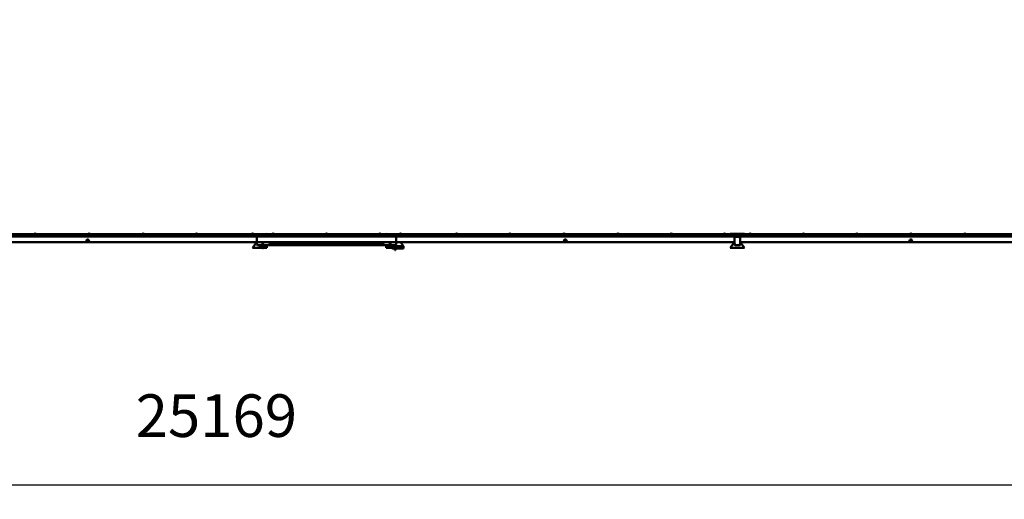
# Model space of a CAD drawing. Units: millimetres. Extents: x 66 to 339, y 50 to 220.
# Drawn here: x 200 to 269, y 50 to 84 of the extents above; entities that cross this region are included whole.
import ezdxf

# ---------------------------------------------------------------- set-up
doc = ezdxf.new("R2010")
doc.units = ezdxf.units.MM
doc.header["$PDSIZE"] = -1
doc.linetypes.add('SLD-Сплошная', pattern=[0])
doc.styles.get("Standard").update_dxf_attribs({"font": 'isocpeui_0.ttf'})
doc.dimstyles.new('ISO-25', dxfattribs={"dimtxt": 2.5, "dimasz": 2.5, "dimexe": 1.25, "dimexo": 0.625, "dimtad": 1, "dimtxsty": 'Standard', "dimcen": 2.5, "dimadec": 0, "dimazin": 0, "dimtfac": 1, "dimtmove": 0, "dimatfit": 3, "dimfxl": 1, "dimarcsym": 0})

# ---------------------------------------------------------------- blocks, each defined once
blk = doc.blocks.new('*D1')
at = {"color": 0, "lineweight": -2, "transparency": 16777216}
for p, q in [((87.567, 84.022), (87.567, 50.266)), ((339.257, 84.022), (339.257, 50.266)), ((336.257, 51.266), (90.567, 51.266))]:
    blk.add_line(p, q, dxfattribs=at)
at = {"color": 0, "transparency": 16777216}
for points in [[(90.567, 51.766), (90.567, 50.766), (87.567, 51.266)], [(336.257, 51.766), (336.257, 50.766), (339.257, 51.266)]]:
    blk.add_solid(points, dxfattribs=at)
at = {"layer": 'Defpoints', "color": 0, "transparency": 16777216}
for p in [(87.567, 84.022), (339.257, 84.022), (87.567, 51.266)]:
    blk.add_point(p, dxfattribs=at)
at = {"color": 0, "transparency": 16777216, "insert": (213.412, 55.766), "char_height": 3, "attachment_point": 5}
blk.add_mtext('25169', dxfattribs=at)

msp = doc.modelspace()

# ---------------------------------------------------------------- linework, layer by layer
at = {"color": 252, "linetype": 'SLD-Сплошная', "lineweight": 50, "true_color": 0x939598}
for p, q in [((192.262, 68.917), (216.662, 68.917)), ((192.262, 68.837), (216.662, 68.837)), ((192.462, 68.757), (216.262, 68.757)), ((200.562, 68.925), (200.562, 68.921)), ((200.562, 68.925), (200.762, 68.925)), ((200.562, 68.921), (200.562, 68.921)), ((200.562, 68.921), (200.762, 68.921)), ((200.562, 68.845), (200.562, 68.841)), ((200.562, 68.845), (200.762, 68.845)), ((200.562, 68.841), (200.562, 68.841)), ((200.562, 68.841), (200.762, 68.841)), ((200.762, 68.921), (200.762, 68.925)), ((200.762, 68.921), (200.762, 68.921)), ((200.762, 68.841), (200.762, 68.845)), ((200.762, 68.841), (200.762, 68.841)), ((201.855, 68.922), (201.855, 68.922)), ((201.855, 68.922), (201.968, 68.922)), ((201.968, 68.922), (201.968, 68.922)), ((204.362, 68.925), (204.362, 68.921)), ((204.362, 68.925), (204.562, 68.925)), ((204.362, 68.921), (204.405, 68.922)), ((204.362, 68.921), (204.362, 68.921)), ((204.362, 68.845), (204.362, 68.841)), ((204.362, 68.845), (204.562, 68.845)), ((204.362, 68.841), (204.362, 68.841)), ((204.362, 68.841), (204.562, 68.841)), ((204.405, 68.922), (204.405, 68.922)), ((204.405, 68.922), (204.518, 68.922)), ((204.518, 68.922), (204.518, 68.922)), ((204.518, 68.922), (204.562, 68.921)), ((204.562, 68.921), (204.562, 68.925)), ((204.562, 68.921), (204.562, 68.921)), ((204.562, 68.841), (204.562, 68.845)), ((204.562, 68.841), (204.562, 68.841)), ((207.355, 68.922), (207.355, 68.922)), ((207.355, 68.922), (207.468, 68.922)), ((207.468, 68.922), (207.468, 68.922)), ((208.162, 68.925), (208.162, 68.921)), ((208.162, 68.925), (208.362, 68.925)), ((208.162, 68.921), (208.162, 68.921)), ((208.162, 68.921), (208.362, 68.921)), ((208.162, 68.845), (208.162, 68.841)), ((208.162, 68.845), (208.362, 68.845)), ((208.162, 68.841), (208.162, 68.841)), ((208.162, 68.841), (208.362, 68.841)), ((208.362, 68.921), (208.362, 68.925)), ((208.362, 68.921), (208.362, 68.921)), ((208.362, 68.841), (208.362, 68.845)), ((208.362, 68.841), (208.362, 68.841)), ((210.205, 68.922), (210.205, 68.922)), ((210.205, 68.922), (210.318, 68.922)), ((210.318, 68.922), (210.318, 68.922)), ((211.912, 68.925), (211.912, 68.921)), ((211.912, 68.925), (212.112, 68.925)), ((211.912, 68.921), (211.912, 68.921)), ((211.912, 68.921), (212.112, 68.921)), ((211.912, 68.845), (211.912, 68.841)), ((211.912, 68.845), (212.112, 68.845)), ((211.912, 68.841), (211.912, 68.841)), ((211.912, 68.841), (212.112, 68.841)), ((212.112, 68.921), (212.112, 68.925)), ((212.112, 68.921), (212.112, 68.921)), ((212.112, 68.841), (212.112, 68.845)), ((212.112, 68.841), (212.112, 68.841)), ((213.055, 68.922), (213.055, 68.922)), ((213.055, 68.922), (213.168, 68.922)), ((213.168, 68.922), (213.168, 68.922)), ((215.862, 68.925), (215.862, 68.921)), ((215.862, 68.925), (216.062, 68.925)), ((215.862, 68.921), (215.905, 68.922)), ((215.862, 68.921), (215.862, 68.921)), ((215.862, 68.845), (215.862, 68.841)), ((215.862, 68.845), (216.062, 68.845)), ((215.862, 68.841), (215.862, 68.841)), ((215.862, 68.841), (216.062, 68.841)), ((215.905, 68.922), (215.905, 68.922)), ((215.905, 68.922), (216.018, 68.922)), ((216.018, 68.922), (216.962, 68.957)), ((216.018, 68.922), (216.018, 68.922)), ((216.018, 68.922), (216.062, 68.921)), ((216.062, 68.921), (216.062, 68.925)), ((216.062, 68.921), (216.062, 68.921)), ((216.062, 68.841), (216.062, 68.845)), ((216.062, 68.841), (216.062, 68.841)), ((216.262, 68.357), (216.262, 68.757)), ((216.262, 68.757), (226.062, 68.757)), ((216.662, 68.837), (216.662, 68.917)), ((216.687, 68.757), (216.662, 68.837)), ((216.712, 68.837), (216.687, 68.837)), ((216.687, 68.837), (216.687, 68.757)), ((216.712, 68.837), (216.687, 68.757)), ((216.712, 68.917), (216.712, 68.837)), ((225.612, 68.917), (216.712, 68.917)), ((225.612, 68.837), (216.712, 68.837)), ((216.962, 68.957), (216.962, 68.957)), ((217.312, 68.925), (217.312, 68.921)), ((217.312, 68.925), (217.478, 68.925)), ((217.312, 68.921), (217.355, 68.923)), ((217.312, 68.921), (217.312, 68.921)), ((217.312, 68.845), (217.312, 68.841)), ((217.312, 68.845), (217.512, 68.845)), ((217.312, 68.841), (217.312, 68.841)), ((217.312, 68.841), (217.512, 68.841)), ((217.355, 68.923), (217.355, 68.923)), ((217.355, 68.923), (217.468, 68.923)), ((217.468, 68.923), (217.468, 68.923)), ((217.468, 68.923), (217.478, 68.921)), ((217.478, 68.925), (217.512, 68.925)), ((217.478, 68.921), (217.512, 68.921)), ((217.512, 68.921), (217.512, 68.925)), ((217.512, 68.921), (217.512, 68.921)), ((217.512, 68.841), (217.512, 68.845)), ((217.512, 68.841), (217.512, 68.841)), ((219.23, 68.923), (219.23, 68.923)), ((219.23, 68.923), (219.343, 68.923)), ((219.343, 68.923), (219.343, 68.923)), ((221.062, 68.925), (221.062, 68.921)), ((221.062, 68.925), (221.218, 68.925)), ((221.062, 68.921), (221.105, 68.923)), ((221.062, 68.921), (221.062, 68.921)), ((221.062, 68.845), (221.062, 68.841)), ((221.062, 68.845), (221.262, 68.845)), ((221.062, 68.841), (221.062, 68.841)), ((221.062, 68.841), (221.262, 68.841)), ((221.105, 68.923), (221.105, 68.923)), ((221.105, 68.923), (221.218, 68.923)), ((221.218, 68.925), (221.262, 68.925)), ((221.218, 68.923), (221.218, 68.923)), ((221.218, 68.923), (221.262, 68.921)), ((221.262, 68.921), (221.262, 68.925)), ((221.262, 68.921), (221.262, 68.921)), ((221.262, 68.841), (221.262, 68.845)), ((221.262, 68.841), (221.262, 68.841)), ((222.98, 68.923), (222.98, 68.923)), ((222.98, 68.923), (223.093, 68.923)), ((223.093, 68.923), (223.093, 68.923)), ((224.812, 68.925), (224.812, 68.921)), ((224.812, 68.925), (224.954, 68.925)), ((224.812, 68.921), (224.855, 68.923)), ((224.812, 68.921), (224.812, 68.921)), ((224.812, 68.845), (224.812, 68.841)), ((224.812, 68.845), (225.012, 68.845)), ((224.812, 68.841), (224.812, 68.841)), ((224.812, 68.841), (225.012, 68.841)), ((224.855, 68.923), (224.855, 68.923)), ((224.855, 68.923), (224.968, 68.923)), ((224.954, 68.925), (225.012, 68.925)), ((224.968, 68.923), (224.968, 68.923)), ((224.968, 68.923), (225.012, 68.921)), ((224.968, 68.923), (224.968, 68.923)), ((225.012, 68.921), (225.012, 68.925)), ((225.012, 68.921), (225.012, 68.921)), ((225.012, 68.841), (225.012, 68.845)), ((225.012, 68.845), (225.012, 68.845)), ((225.012, 68.841), (225.012, 68.841)), ((225.012, 68.841), (225.012, 68.841)), ((225.362, 68.957), (225.362, 68.957)), ((226.262, 68.925), (225.362, 68.957)), ((225.612, 68.917), (225.612, 68.837)), ((225.637, 68.837), (225.612, 68.837)), ((225.612, 68.837), (225.637, 68.757)), ((225.662, 68.837), (225.637, 68.757)), ((225.637, 68.837), (225.637, 68.757)), ((225.662, 68.917), (225.662, 68.837)), ((250.062, 68.917), (225.662, 68.917)), ((250.062, 68.837), (225.662, 68.837)), ((226.062, 68.357), (226.062, 68.757)), ((226.062, 68.757), (249.862, 68.757)), ((226.262, 68.925), (226.262, 68.921)), ((226.262, 68.925), (226.462, 68.925)), ((226.262, 68.921), (226.262, 68.921)), ((226.262, 68.921), (226.462, 68.921)), ((226.262, 68.845), (226.262, 68.841)), ((226.262, 68.845), (226.462, 68.845)), ((226.262, 68.841), (226.262, 68.841)), ((226.262, 68.841), (226.462, 68.841)), ((226.462, 68.921), (226.462, 68.925)), ((226.462, 68.921), (226.462, 68.921)), ((226.462, 68.841), (226.462, 68.845)), ((226.462, 68.841), (226.462, 68.841)), ((230.212, 68.925), (230.212, 68.921)), ((230.212, 68.925), (230.412, 68.925)), ((230.212, 68.921), (230.212, 68.921)), ((230.212, 68.921), (230.412, 68.921)), ((230.212, 68.845), (230.212, 68.841)), ((230.212, 68.845), (230.412, 68.845)), ((230.212, 68.841), (230.212, 68.841)), ((230.212, 68.841), (230.412, 68.841)), ((230.412, 68.921), (230.412, 68.925)), ((230.412, 68.921), (230.412, 68.921)), ((230.412, 68.841), (230.412, 68.845)), ((230.412, 68.841), (230.412, 68.841)), ((232.005, 68.918), (232.005, 68.918)), ((232.005, 68.918), (232.118, 68.918)), ((232.118, 68.918), (232.118, 68.918)), ((233.962, 68.925), (233.962, 68.921)), ((233.962, 68.925), (234.162, 68.925)), ((233.962, 68.921), (233.962, 68.921)), ((233.962, 68.921), (234.162, 68.921)), ((233.962, 68.845), (233.962, 68.841)), ((233.962, 68.845), (234.162, 68.845)), ((233.962, 68.841), (233.962, 68.841)), ((233.962, 68.841), (234.162, 68.841)), ((234.162, 68.921), (234.162, 68.925)), ((234.162, 68.921), (234.162, 68.921)), ((234.162, 68.841), (234.162, 68.845)), ((234.162, 68.841), (234.162, 68.841)), ((237.762, 68.925), (237.762, 68.921)), ((237.762, 68.925), (237.962, 68.925)), ((237.762, 68.921), (237.762, 68.921)), ((237.762, 68.921), (237.962, 68.921)), ((237.762, 68.845), (237.762, 68.841)), ((237.762, 68.845), (237.962, 68.845)), ((237.762, 68.841), (237.762, 68.841)), ((237.762, 68.841), (237.962, 68.841)), ((237.805, 68.918), (237.805, 68.918)), ((237.805, 68.918), (237.918, 68.918)), ((237.918, 68.918), (237.918, 68.918)), ((237.962, 68.921), (237.962, 68.925)), ((237.962, 68.921), (237.962, 68.921)), ((237.962, 68.841), (237.962, 68.845)), ((237.962, 68.841), (237.962, 68.841)), ((241.562, 68.925), (241.562, 68.921)), ((241.562, 68.925), (241.762, 68.925)), ((241.562, 68.921), (241.562, 68.921)), ((241.562, 68.921), (241.762, 68.921)), ((241.562, 68.845), (241.562, 68.841)), ((241.562, 68.845), (241.762, 68.845)), ((241.562, 68.841), (241.562, 68.841)), ((241.562, 68.841), (241.762, 68.841)), ((241.762, 68.921), (241.762, 68.925)), ((241.762, 68.921), (241.762, 68.921)), ((241.762, 68.841), (241.762, 68.845)), ((241.762, 68.841), (241.762, 68.841)), ((245.312, 68.925), (245.312, 68.921)), ((245.312, 68.925), (245.512, 68.925)), ((245.312, 68.921), (245.312, 68.921)), ((245.312, 68.921), (245.512, 68.921)), ((245.312, 68.845), (245.312, 68.841)), ((245.312, 68.845), (245.512, 68.845)), ((245.312, 68.841), (245.312, 68.841)), ((245.312, 68.841), (245.512, 68.841)), ((245.512, 68.921), (245.512, 68.925)), ((245.512, 68.921), (245.512, 68.921)), ((245.512, 68.841), (245.512, 68.845)), ((245.512, 68.841), (245.512, 68.841)), ((249.062, 68.925), (249.062, 68.921)), ((249.062, 68.925), (249.262, 68.925)), ((249.062, 68.921), (249.062, 68.921)), ((249.062, 68.921), (249.262, 68.921)), ((249.062, 68.845), (249.062, 68.841)), ((249.062, 68.845), (249.262, 68.845)), ((249.062, 68.841), (249.062, 68.841)), ((249.062, 68.841), (249.262, 68.841)), ((249.262, 68.921), (249.262, 68.925)), ((249.262, 68.921), (249.262, 68.921)), ((249.262, 68.841), (249.262, 68.845)), ((249.262, 68.841), (249.262, 68.841)), ((249.562, 68.957), (250.562, 68.957)), ((249.562, 68.957), (249.562, 68.957)), ((249.862, 68.357), (249.862, 68.757)), ((249.907, 68.757), (249.862, 68.757)), ((249.922, 68.712), (249.862, 68.712)), ((249.862, 68.682), (249.922, 68.682)), ((249.862, 68.682), (249.869, 68.227)), ((249.932, 68.757), (249.907, 68.757)), ((249.932, 68.75), (249.922, 68.712)), ((249.922, 68.712), (249.922, 68.682)), ((249.932, 68.757), (249.932, 68.75)), ((249.932, 68.757), (250.062, 68.757)), ((249.932, 68.75), (250.062, 68.75)), ((250.062, 68.917), (250.062, 68.837)), ((250.062, 68.917), (274.462, 68.917)), ((250.062, 68.837), (250.062, 68.757)), ((250.062, 68.837), (274.462, 68.837)), ((250.062, 68.757), (250.062, 68.75)), ((250.192, 68.757), (250.062, 68.757)), ((250.192, 68.75), (250.062, 68.75)), ((250.062, 68.75), (250.062, 68.75)), ((250.192, 68.757), (250.192, 68.75)), ((250.217, 68.757), (250.192, 68.757)), ((250.192, 68.75), (250.192, 68.707)), ((250.255, 68.687), (250.192, 68.707)), ((250.217, 68.757), (250.262, 68.757)), ((250.255, 68.227), (250.255, 68.687)), ((250.262, 68.687), (250.255, 68.687)), ((250.262, 68.757), (250.262, 68.357)), ((250.262, 68.757), (274.262, 68.757)), ((250.562, 68.957), (250.562, 68.957)), ((250.862, 68.925), (250.862, 68.921)), ((250.862, 68.925), (251.062, 68.925)), ((250.862, 68.921), (250.905, 68.922)), ((250.862, 68.921), (250.862, 68.921)), ((250.862, 68.845), (250.862, 68.841)), ((250.862, 68.845), (251.062, 68.845)), ((250.862, 68.841), (250.862, 68.841)), ((250.862, 68.841), (251.062, 68.841)), ((250.905, 68.922), (250.905, 68.922)), ((250.905, 68.922), (251.018, 68.922)), ((251.018, 68.922), (251.018, 68.922)), ((251.018, 68.922), (251.062, 68.921)), ((251.062, 68.921), (251.062, 68.925)), ((251.062, 68.921), (251.062, 68.921)), ((251.062, 68.841), (251.062, 68.845)), ((251.062, 68.841), (251.062, 68.841)), ((253.73, 68.922), (253.73, 68.922)), ((253.73, 68.922), (253.843, 68.922)), ((253.843, 68.922), (253.843, 68.922)), ((254.612, 68.925), (254.612, 68.921)), ((254.612, 68.925), (254.812, 68.925)), ((254.612, 68.921), (254.612, 68.921)), ((254.612, 68.921), (254.812, 68.921)), ((254.612, 68.845), (254.612, 68.841)), ((254.612, 68.845), (254.812, 68.845)), ((254.612, 68.841), (254.612, 68.841)), ((254.612, 68.841), (254.812, 68.841)), ((254.812, 68.921), (254.812, 68.925)), ((254.812, 68.921), (254.812, 68.921)), ((254.812, 68.841), (254.812, 68.845)), ((254.812, 68.841), (254.812, 68.841)), ((256.555, 68.922), (256.555, 68.922)), ((256.555, 68.922), (256.668, 68.922)), ((256.668, 68.922), (256.668, 68.922)), ((258.362, 68.925), (258.362, 68.921)), ((258.362, 68.925), (258.562, 68.925)), ((258.362, 68.921), (258.362, 68.921)), ((258.362, 68.921), (258.562, 68.921)), ((258.362, 68.845), (258.362, 68.841)), ((258.362, 68.845), (258.562, 68.845)), ((258.362, 68.841), (258.362, 68.841)), ((258.362, 68.841), (258.562, 68.841)), ((258.562, 68.921), (258.562, 68.925)), ((258.562, 68.921), (258.562, 68.921)), ((258.562, 68.841), (258.562, 68.845)), ((258.562, 68.841), (258.562, 68.841)), ((259.48, 68.922), (259.48, 68.922)), ((259.48, 68.922), (259.593, 68.922)), ((259.593, 68.922), (259.593, 68.922)), ((262.162, 68.925), (262.162, 68.921)), ((262.162, 68.925), (262.362, 68.925)), ((262.162, 68.921), (262.205, 68.922)), ((262.162, 68.921), (262.162, 68.921)), ((262.162, 68.845), (262.162, 68.841)), ((262.162, 68.845), (262.362, 68.845)), ((262.162, 68.841), (262.162, 68.841)), ((262.162, 68.841), (262.362, 68.841)), ((262.205, 68.922), (262.205, 68.922)), ((262.205, 68.922), (262.318, 68.922)), ((262.318, 68.922), (262.318, 68.922)), ((262.318, 68.922), (262.362, 68.921)), ((262.362, 68.921), (262.362, 68.925)), ((262.362, 68.921), (262.362, 68.921)), ((262.362, 68.841), (262.362, 68.845)), ((262.362, 68.841), (262.362, 68.841)), ((264.93, 68.922), (264.93, 68.922)), ((264.93, 68.922), (265.043, 68.922)), ((265.043, 68.922), (265.043, 68.922)), ((265.962, 68.925), (265.962, 68.921)), ((265.962, 68.925), (266.162, 68.925)), ((265.962, 68.921), (265.962, 68.921)), ((265.962, 68.921), (266.162, 68.921)), ((265.962, 68.845), (265.962, 68.841)), ((265.962, 68.845), (266.162, 68.845)), ((265.962, 68.841), (265.962, 68.841)), ((265.962, 68.841), (266.162, 68.841)), ((266.162, 68.921), (266.162, 68.925)), ((266.162, 68.921), (266.162, 68.921)), ((266.162, 68.841), (266.162, 68.845)), ((266.162, 68.841), (266.162, 68.841)), ((267.855, 68.922), (267.855, 68.922)), ((267.855, 68.922), (267.968, 68.922)), ((267.968, 68.922), (267.968, 68.922)), ((192.462, 68.357), (216.262, 68.357)), ((204.3, 68.525), (204.266, 68.489)), ((204.266, 68.489), (204.281, 68.442)), ((204.281, 68.442), (204.295, 68.395)), ((204.295, 68.395), (204.343, 68.384)), ((204.333, 68.561), (204.3, 68.525)), ((204.381, 68.55), (204.333, 68.561)), ((204.343, 68.384), (204.391, 68.373)), ((204.429, 68.538), (204.381, 68.55)), ((204.391, 68.373), (204.424, 68.409)), ((204.424, 68.409), (204.458, 68.445)), ((204.443, 68.492), (204.429, 68.538)), ((204.458, 68.445), (204.443, 68.492)), ((215.962, 67.957), (216.262, 68.357)), ((215.962, 67.957), (216.624, 67.957)), ((216.262, 68.202), (216.262, 68.357)), ((216.262, 68.357), (216.662, 68.357)), ((216.262, 68.357), (226.062, 68.357)), ((216.307, 68.157), (216.617, 68.157)), ((216.402, 68.117), (216.602, 68.117)), ((216.402, 68.117), (216.402, 68.117)), ((216.617, 68.157), (216.602, 68.117)), ((216.624, 67.957), (216.962, 67.957)), ((216.662, 68.202), (216.662, 68.357)), ((216.712, 68.202), (216.662, 68.357)), ((216.757, 68.157), (216.772, 68.117)), ((216.757, 68.157), (217.067, 68.157)), ((216.972, 68.117), (216.772, 68.117)), ((216.962, 67.957), (216.972, 68.117)), ((216.972, 68.117), (216.972, 68.117)), ((217.067, 68.157), (217.112, 68.157)), ((225.212, 68.202), (217.112, 68.202)), ((217.112, 68.202), (217.112, 68.157)), ((217.112, 68.202), (217.112, 68.202)), ((225.212, 68.157), (217.112, 68.157)), ((225.212, 68.202), (225.212, 68.157)), ((225.212, 68.202), (225.212, 68.202)), ((225.212, 68.157), (225.257, 68.157)), ((225.257, 68.157), (225.567, 68.157)), ((225.362, 68.117), (225.362, 68.157)), ((225.362, 68.117), (225.937, 68.117)), ((225.362, 68.117), (225.362, 67.957)), ((225.792, 67.957), (225.362, 67.957)), ((225.567, 68.157), (225.707, 68.157)), ((225.612, 68.202), (225.612, 68.357)), ((225.662, 68.357), (226.062, 68.357)), ((225.662, 68.202), (225.662, 68.357)), ((225.707, 68.157), (226.017, 68.157)), ((225.792, 67.957), (225.792, 67.957)), ((225.957, 68.087), (225.867, 68.087)), ((225.867, 67.927), (225.957, 67.927)), ((225.937, 68.117), (225.937, 68.117)), ((226.012, 68.117), (225.937, 68.117)), ((225.977, 68.117), (225.957, 68.087)), ((226.577, 68.087), (225.957, 68.087)), ((225.957, 67.927), (225.957, 68.087)), ((225.957, 67.927), (226.577, 67.927)), ((225.977, 67.807), (225.977, 67.907)), ((225.977, 67.907), (226.017, 67.907)), ((225.977, 67.907), (225.977, 67.907)), ((226.012, 68.117), (226.017, 68.157)), ((226.012, 68.117), (226.017, 68.117)), ((226.017, 68.117), (226.017, 68.157)), ((226.017, 68.117), (226.017, 68.117)), ((226.017, 67.807), (226.017, 67.907)), ((226.017, 67.907), (226.017, 67.907)), ((226.062, 68.357), (249.862, 68.357)), ((226.062, 68.202), (226.062, 68.357)), ((226.362, 68.357), (226.577, 68.087)), ((226.587, 68.077), (226.577, 68.087)), ((226.577, 67.927), (226.577, 68.087)), ((226.577, 67.927), (226.587, 67.937)), ((226.587, 68.077), (226.587, 67.937)), ((237.9, 68.525), (237.866, 68.489)), ((237.866, 68.489), (237.881, 68.442)), ((237.881, 68.442), (237.895, 68.395)), ((237.895, 68.395), (237.943, 68.384)), ((237.933, 68.561), (237.9, 68.525)), ((237.981, 68.55), (237.933, 68.561)), ((237.943, 68.384), (237.991, 68.373)), ((238.029, 68.538), (237.981, 68.55)), ((237.991, 68.373), (238.024, 68.409)), ((238.024, 68.409), (238.058, 68.445)), ((238.043, 68.492), (238.029, 68.538)), ((238.058, 68.445), (238.043, 68.492)), ((249.862, 68.357), (249.562, 67.957)), ((249.562, 67.957), (250.562, 67.957)), ((249.862, 68.357), (249.862, 68.227)), ((249.862, 68.227), (249.869, 68.227)), ((249.862, 68.227), (249.862, 68.202)), ((249.869, 68.227), (249.932, 68.207)), ((249.907, 68.157), (249.932, 68.157)), ((249.932, 68.164), (249.932, 68.207)), ((249.932, 68.164), (250.192, 68.164)), ((249.932, 68.157), (249.932, 68.164)), ((249.932, 68.157), (250.192, 68.157)), ((250.192, 68.164), (250.212, 68.227)), ((250.192, 68.157), (250.192, 68.164)), ((250.192, 68.157), (250.217, 68.157)), ((250.255, 68.227), (250.212, 68.227)), ((250.262, 68.227), (250.255, 68.227)), ((250.262, 68.357), (274.262, 68.357)), ((250.262, 68.227), (250.262, 68.357)), ((250.262, 68.357), (250.562, 67.957)), ((250.262, 68.202), (250.262, 68.227)), ((262.2, 68.525), (262.166, 68.489)), ((262.166, 68.489), (262.181, 68.442)), ((262.181, 68.442), (262.195, 68.395)), ((262.195, 68.395), (262.243, 68.384)), ((262.233, 68.561), (262.2, 68.525)), ((262.281, 68.55), (262.233, 68.561)), ((262.243, 68.384), (262.291, 68.373)), ((262.329, 68.538), (262.281, 68.55)), ((262.291, 68.373), (262.324, 68.409)), ((262.324, 68.409), (262.358, 68.445)), ((262.343, 68.492), (262.329, 68.538)), ((262.358, 68.445), (262.343, 68.492)), ((225.977, 67.807), (226.017, 67.807))]:
    msp.add_line(p, q, dxfattribs=at)
at = {"color": 252, "linetype": 'SLD-Сплошная', "lineweight": 50, "true_color": 0x939598, "flags": 128}
msp.add_lwpolyline([(225.957, 67.927), (225.941, 67.925), (225.925, 67.913)], dxfattribs=at)
at = {"color": 252, "linetype": 'SLD-Сплошная', "lineweight": 50, "true_color": 0x939598}
for radius in [0.11, 0.07, 0.0675, 0.0575]:
    msp.add_circle((216.687, 68.047), radius, dxfattribs=at)
for centre, radius, start, end in [((200.662, 68.82), 0.145, 46.36557, 133.63443), ((200.662, 68.74), 0.145, 46.36557, 133.63443), ((204.462, 68.82), 0.145, 46.36557, 133.63443), ((204.462, 68.74), 0.145, 46.36557, 133.63443), ((208.262, 68.82), 0.145, 46.36557, 133.63443), ((208.262, 68.74), 0.145, 46.36557, 133.63443), ((212.012, 68.82), 0.145, 46.36557, 133.63443), ((212.012, 68.74), 0.145, 46.36557, 133.63443), ((215.962, 68.82), 0.145, 46.36557, 133.63443), ((215.962, 68.74), 0.145, 46.36557, 133.63443), ((217.412, 68.82), 0.145, 46.36557, 133.63443), ((217.412, 68.74), 0.145, 46.36557, 133.63443), ((221.162, 68.82), 0.145, 46.36557, 133.63443), ((221.162, 68.74), 0.145, 46.36557, 133.63443), ((224.912, 68.82), 0.145, 46.36557, 133.63443), ((224.912, 68.74), 0.145, 46.36557, 133.63443), ((226.362, 68.82), 0.145, 46.36557, 133.63443), ((226.362, 68.74), 0.145, 46.36557, 133.63443), ((230.312, 68.82), 0.145, 46.36557, 133.63443), ((230.312, 68.74), 0.145, 46.36557, 133.63443), ((234.062, 68.82), 0.145, 46.36557, 133.63443), ((234.062, 68.74), 0.145, 46.36557, 133.63443), ((237.862, 68.82), 0.145, 46.36557, 133.63443), ((237.862, 68.74), 0.145, 46.36557, 133.63443), ((241.662, 68.82), 0.145, 46.36557, 133.63443), ((241.662, 68.74), 0.145, 46.36557, 133.63443), ((245.412, 68.82), 0.145, 46.36557, 133.63443), ((245.412, 68.74), 0.145, 46.36557, 133.63443), ((249.162, 68.82), 0.145, 46.36557, 133.63443), ((249.162, 68.74), 0.145, 46.36557, 133.63443), ((249.907, 68.712), 0.045, 90, 180), ((249.932, 68.687), 0.07, 90, 159.07517), ((249.925, 68.687), 0.063, 83.281, 157.04816), ((250.192, 68.687), 0.07, 0, 90), ((250.192, 68.687), 0.063, 0, 90), ((250.225, 68.713), 0.045, 325.12279, 100.34766), ((250.962, 68.82), 0.145, 46.36557, 133.63443), ((250.962, 68.74), 0.145, 46.36557, 133.63443), ((254.712, 68.82), 0.145, 46.36557, 133.63443), ((254.712, 68.74), 0.145, 46.36557, 133.63443), ((258.462, 68.82), 0.145, 46.36557, 133.63443), ((258.462, 68.74), 0.145, 46.36557, 133.63443), ((262.262, 68.82), 0.145, 46.36557, 133.63443), ((262.262, 68.74), 0.145, 46.36557, 133.63443), ((266.062, 68.82), 0.145, 46.36557, 133.63443), ((266.062, 68.74), 0.145, 46.36557, 133.63443), ((204.362, 68.467), 0.085, 136.94455, 196.94455), ((204.362, 68.467), 0.085, 196.94455, 256.94455), ((204.362, 68.467), 0.085, 76.94455, 136.94455), ((204.362, 68.467), 0.085, 256.94455, 316.94455), ((204.362, 68.467), 0.085, 16.94455, 76.94455), ((204.362, 68.467), 0.085, 316.94455, 16.94455), ((216.307, 68.202), 0.045, 180, 270), ((216.617, 68.202), 0.045, 270, 0), ((216.757, 68.202), 0.045, 180, 270), ((217.067, 68.202), 0.045, 270, 360), ((225.257, 68.202), 0.045, 180, 270), ((225.567, 68.202), 0.045, 270, 0), ((225.707, 68.202), 0.045, 180, 270), ((225.853, 67.998), 0.09, 81.07548, 307.82531), ((225.876, 68.012), 0.11, 42.85698, 296.16786), ((225.867, 68.007), 0.08, 90, 270), ((226.017, 68.202), 0.045, 270, 0), ((237.962, 68.467), 0.085, 136.94455, 196.94455), ((237.962, 68.467), 0.085, 196.94455, 256.94455), ((237.962, 68.467), 0.085, 76.94455, 136.94455), ((237.962, 68.467), 0.085, 256.94455, 316.94455), ((237.962, 68.467), 0.085, 16.94455, 76.94455), ((237.962, 68.467), 0.085, 316.94455, 16.94455), ((249.932, 68.227), 0.07, 180, 270), ((249.907, 68.202), 0.045, 180, 270), ((249.932, 68.227), 0.063, 180, 270), ((250.192, 68.227), 0.063, 270, 360), ((250.192, 68.227), 0.07, 270, 360), ((250.217, 68.202), 0.045, 270, 360), ((262.262, 68.467), 0.085, 136.94455, 196.94455), ((262.262, 68.467), 0.085, 196.94455, 256.94455), ((262.262, 68.467), 0.085, 76.94455, 136.94455), ((262.262, 68.467), 0.085, 256.94455, 316.94455), ((262.262, 68.467), 0.085, 16.94455, 76.94455), ((262.262, 68.467), 0.085, 316.94455, 16.94455)]:
    msp.add_arc(centre, radius, start, end, dxfattribs=at)
msp.add_ellipse((249.922, 68.697), major_axis=(0.0212, 0), ratio=0.707107, start_param=1.570796, end_param=4.712389, dxfattribs=at)

# ---------------------------------------------------------------- dimensions: what is measured, and where the dimension line sits
at = {"color": 252, "true_color": 0x939598}
dim = msp.add_linear_dim(base=(87.567, 51.266), p1=(339.257, 84.022), p2=(87.567, 84.022), dimstyle='ISO-25', override={"dimtxt": 3, "dimasz": 3, "dimexe": 1, "dimexo": 0, "dimgap": 3, "dimtih": 1, "dimtoh": 1, "dimdec": 0, "dimlfac": 100, "dimzin": 0, "dimadec": 2, "dimtdec": 3, "dimtzin": 0}, dxfattribs=at)
dim.commit()
dim.dimension.update_dxf_attribs({"geometry": '*D1', "text_midpoint": (213.412, 55.766)})

doc.saveas('drawing.dxf')
